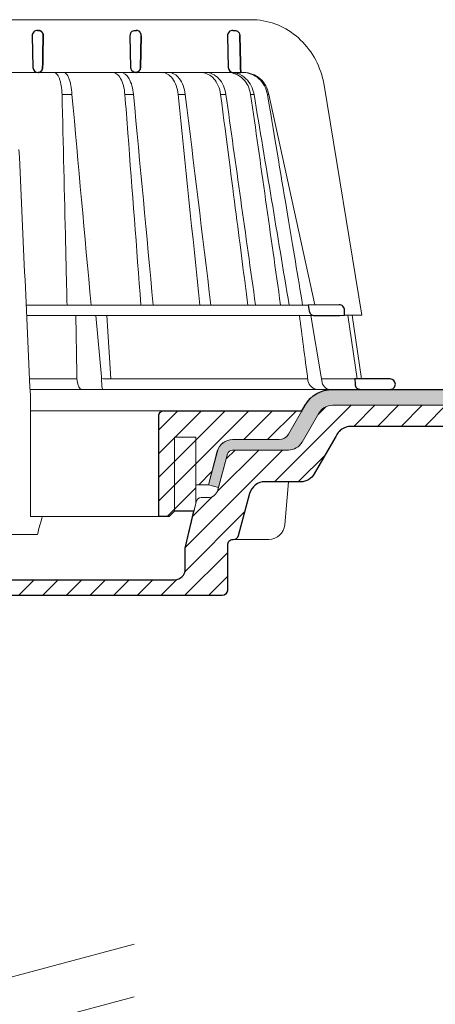
# Model space of a CAD drawing. Units: millimetres. Extents: x -4615 to 6703, y 5802 to 22714.
# Drawn here: x -398 to -319, y 16848 to 17034 of the extents above; entities that cross this region are included whole.
import ezdxf

# ---------------------------------------------------------------- set-up
doc = ezdxf.new("R2010")
doc.units = ezdxf.units.MM
for name, color, linetype, lineweight in [('TOPWET_KOŠ', 241, 'Continuous', 13), ('TOPWET_TENKOU', 142, 'Continuous', 13), ('TOPWET_TLUSTOU', 142, 'Continuous', 30), ('TOPWET_ZAKLAD_TENKOU', 142, 'Continuous', 15)]:
    doc.layers.add(name, color=color, linetype=linetype, lineweight=lineweight)

# ---------------------------------------------------------------- blocks, each defined once
blk = doc.blocks.new('TOPWET_KOŠ_75_125')
at = {"layer": 'TOPWET_KOŠ'}
for p, q in [((30.02331193586724, 74.03652063319169), (82.5327090825549, 74.03553541163274)), ((80.99479338135643, 64.0365812355194), (37.00038763324665, 64.0365206330498)), ((40.30219911724362, 64.04843391749091), (40.30220564786487, 64.04843533290477)), ((40.30224025040025, 64.04846434232604), (40.30223371667853, 64.04846292415823)), ((79.17585906919612, 64.0365812355194), (79.16485075612036, 64.0365812355194)), ((80.99479246763804, 64.03656384315036), (81.06803433174173, 64.0365657050861)), ((81.06803533034781, 64.0365812355194), (80.99479338135643, 64.0365812355194)), ((96.31268635879678, 61.62696377460452), (103.4502355222476, 18.09880172604608)), ((46.70269330569317, 59.90005252497576), (46.70262370683395, 59.90075915111083)), ((46.7026444922767, 59.90075969735335), (46.70268655621112, 59.90033262674842)), ((48.57568084551258, 59.90048594708423), (48.57564955441649, 59.90074978272605)), ((48.57567271014705, 59.90075064255143), (48.57569818343291, 59.90053585968417)), ((60.21819346875964, 59.90076247083198), (60.21887707023507, 59.89385297205808)), ((60.21887707025235, 59.89385297205808), (60.21827798687082, 59.9007797744307)), ((68.69544833732289, 59.90074061762061), (68.69544553630749, 59.90075713943952)), ((70.03115580022313, 59.90076488949853), (70.03117233744524, 59.90076488949853)), ((77.71610584352129, 59.90075706378047), (76.71440033399995, 59.90075706378047)), ((77.71610618331943, 59.90075466571579), (77.71708410268911, 59.89385297205808)), ((77.71611938253591, 59.90075706378047), (77.71612781845761, 59.90075706378047)), ((77.71708410270094, 59.89385297205808), (77.71612781833937, 59.90075706453354)), ((82.40258907762927, 59.89994547136303), (82.40235150215631, 59.90075107348821)), ((82.40235616016616, 59.90075126633747), (82.4025846218492, 59.89997656815467)), ((83.03989458675824, 59.899920154141), (83.03963429533451, 59.90074914455181)), ((83.03963969358756, 59.90075022293604), (83.03989200876094, 59.89994663538164)), ((85.84017637614852, 59.90077297778407), (85.58677681573681, 59.90077297778407)), ((85.84028321352707, 59.90077297778407), (85.84028015511831, 59.90077297778407)), ((94.55635220841123, 20.0272531795963), (85.84146381206028, 59.89385297206172)), ((88.52618355305276, 44.21258181909434), (88.52611738824908, 44.21290497821246)), ((89.1969919035746, 40.29046848332655), (89.19701830224312, 40.29038440734439)), ((89.19702194651381, 40.29036309617732), (89.19699554784893, 40.29044717209035)), ((51.8410856868486, 32.36779571728039), (51.84109007424104, 32.36769117713266)), ((73.40730014132896, 32.10783257550793), (73.40718918683706, 32.10848704175442)), ((93.30559188175994, 20.00988193782905), (39.90317683924695, 20.00988193782541)), ((47.24347403165484, 18.02073052666674), (39.99527512732493, 18.02073052666674)), ((94.50416582417984, 18.02073052667038), (47.25212271448163, 18.02073052666674)), ((53.08225231875804, 18.02073052666674), (54.14152848988215, 6.395670034260547)), ((55.90027651435503, 6.070974926944473), (55.19984867930634, 18.02073122372894)), ((93.78008296458756, 18.02073052667038), (95.75838714098609, 6.395670034326031)), ((102.5794389194007, 6.06728620908325), (100.8279763244363, 18.08488382015275)), ((101.6014133467615, 18.09196343451185), (103.4132283289609, 6.060009839140548)), ((49.5453714439609, 5.690403642900492), (49.5058187087634, 6.096754551879712)), ((54.16969476074792, 6.086558233422693), (54.14152847764672, 6.395670018173405)), ((54.44960341105798, 6.07093704514773), (54.16969476147733, 6.086558233815595)), ((54.16969476147551, 6.086558233815595), (54.17314113852626, 5.690403642423917)), ((54.44962761274473, 6.070935597184871), (54.44970210131851, 6.070931455546088)), ((54.45039412560527, 6.070931457128609), (54.44962852954541, 6.070974153684801)), ((78.25658954395476, 6.070975563779939), (78.2567026992374, 6.070974274702166)), ((78.25670269923557, 6.070974274702166), (78.25658954349456, 6.070975563787215)), ((95.75838714097881, 6.395670034326031), (95.8109904201483, 6.086558233819233)), ((95.81099041827383, 6.086558233426331), (95.75838706936975, 6.395670018177043)), ((95.81099042019923, 6.086558233819233), (95.86001148542073, 5.690403642427555)), ((97.27110804800122, 6.070935597188509), (97.27149624418234, 6.070931459147687)), ((97.27509982896845, 6.070931481986918), (97.27110886484479, 6.070974153684801)), ((103.1841036844726, 4.037700000011682), (40.64258606929525, 4.037700000004406)), ((50.6590053160844, 4.037700000004406), (50.472106183709, 4.037700000004406)), ((54.43085556593542, 4.037700000008044), (54.57746632312956, 4.037700000008044)), ((54.57746632313138, 4.037700000008044), (54.43085556593724, 4.037700000008044)), ((40.68892624358614, 3.03652060792956), (40.68892624358614, -19.99999999999272)), ((38.67346241581799, -23.4006754091788), (24.81711796058789, -23.40067540916425)), ((42.02736638397073, -23.4006754091788), (38.67346241581254, -23.4006754091788))]:
    blk.add_line(p, q, dxfattribs=at)
at = {"layer": 'TOPWET_KOŠ', "lineweight": 30}
for p, q in [((41.03024312110028, 70.98253180762185), (41.17615761351499, 65.01208846318332)), ((42.0299446099898, 72.00696398486252), (42.26413760638388, 72.00696398486252)), ((59.53024310448745, 70.98253180762549), (59.67615759690034, 65.01208846318332)), ((60.52889649580629, 72.00696398486616), (60.75901623914706, 72.00696398486616)), ((61.68026510229447, 70.98253180762185), (61.53719623215602, 65.01208846318332)), ((61.53719623215784, 65.01208846318332), (61.68026510229811, 70.98253180762549)), ((78.0302430878728, 70.98253180762549), (78.17615758028569, 65.01208846318332)), ((79.02994457676505, 72.00696398486616), (79.40445601308238, 72.00696398486616)), ((79.17585906920067, 64.0365812355194), (80.5246706620419, 64.03655681592136)), ((99.17603199864152, 20.06111249260357), (93.30559192738565, 20.00988193822559)), ((93.30559188175994, 20.00988193782905), (93.51063153654832, 18.84704427132965)), ((100.2020550965244, 18.07045485754497), (100.1847583817616, 19.06138298260703)), ((94.50416582417984, 18.02073052667038), (99.22962053310675, 18.06196894517052)), ((99.22963216639255, 18.06196904669196), (100.2020550896004, 18.07045525297872)), ((108.8169731599701, 6.012852072424721), (102.1566807446006, 6.070975563779939)), ((102.1566807780928, 6.07097427518238), (102.184423517152, 5.011521813801664)), ((103.1841036844726, 4.037700000011682), (108.3743841540954, 4.037700000011682)), ((108.3743841540954, 4.037700000011682), (108.8328768665287, 4.037700000011682))]:
    blk.add_line(p, q, dxfattribs=at)
at = {"layer": 'TOPWET_KOŠ', "ltscale": 40}
blk.add_line((102.1311757765252, 6.07095275687243), (95.81292147499244, 6.07095275687243), dxfattribs=at)
at = {"layer": 'TOPWET_KOŠ', "lineweight": 30}
for centre, radius, start, end in [((42.02994460998707, 71.00696398575383), 0.999999999109233, 89.99999999984367, 180), ((42.029944597135, 71.00696398556465), 0.9999999862559379, 180, 181.4000000071549), ((60.52994459336605, 71.00696398575747), 0.9999999991013779, 150.7784793708188, 180), ((79.02994457676323, 71.00696398575383), 0.9999999991124038, 89.99999999984367, 180), ((42.17585910239904, 65.03652064131165), 0.9999999991066286, 181.3999999998574, 270.0000000001042), ((60.6758590857653, 65.03652064130438), 0.9999999990877041, 181.3999999994403, 208.0060881638817), ((79.17585906917157, 65.03652064131165), 0.9999999991068785, 181.3999999998574, 270.0000000001042), ((99.18475851210223, 19.06115041995508), 0.9999998818409135, 0.01332486000802008, 90.49999866297429), ((108.808246470634, 5.012890137713839), 0.9999998790977711, 359.9999837557891, 89.49999119208422)]:
    blk.add_arc(centre, radius, start, end, dxfattribs=at)
for centre, major_axis, ratio, start_param, end_param in [((42.31776829740193, 71.00645943264317), (0.005008948316448709, -0.9695211266356368), 0.8363328351307766, 1.541793397000768, 1.566995921157408), ((42.26313646893232, 71.00724739073848), (-0.008822939624062349, 1.001635906035075), 0.8640312058530397, 4.680101276185956, 4.704495348766908), ((60.67226733736879, 65.03373596866004), (-0.5932657973346307, 0.8027399369184466), 0.9972792736206665, 1.422839060160319, 2.469526410052713)]:
    blk.add_ellipse(centre, major_axis=major_axis, ratio=ratio, start_param=start_param, end_param=end_param, dxfattribs=at)
at = {"layer": 'TOPWET_KOŠ'}
for centre, major_axis, ratio, start_param, end_param in [((-2.893739292630926e-08, 64.03655611715658), (80.99479250172965, 1.707272879215149e-06), 9.999999999999999e-06, 6.059681730687924, 6.164515982181412), ((-0.04827633672266529, 59.90075077677102), (86.35407088511121, -0.0007471997827315354), 1e-05, 0.9726935738515641, 0.9987112223362864), ((-0.0001556090719532222, 59.90049669928703), (-86.27180022131468, -0.00088252770410913), 1e-05, 2.317365399294527, 2.343407305818127), ((-6.648750968452077e-05, 59.90065146550114), (-86.27177294095783, -0.0003770456921937412), 1e-05, 2.491897092716624, 2.517940334437231), ((-0.001709869376099959, 59.9007728694487), (86.2738924679573, 8.690659798120627e-05), 1e-05, 5.982560015362586, 6.00859602410684), ((-3.807408575084992e-06, 6.07056295698203), (-102.1566915295652, -0.0001460302718203816), 1e-05, 4.206447353324936, 4.304225527181504), ((50.43837291563432, 6.037704905829742), (-0.04260137891761876, 1.999910477291488), 0.4561979860913752, 1.735613850394685, 3.131874684722895), ((54.46459139082162, 6.037704944996221), (-0.03445986612025337, -1.999998707041616), 0.1449564467274778, 4.889421567686135, 6.285682384866931), ((-9.510564268566668e-06, 6.070562956989306), (-102.156691533408, -0.0003637833704897068), 9.999999999999999e-06, 3.563397848720848, 4.150245628302264), ((95.08342758519211, 6.037704905826104), (0.1418545119238901, -1.995644871002738), 0.9304553388539114, 4.820881484500122, 6.217142318830847), ((97.35169419014619, 6.037704945014411), (0.04429211121145904, 1.999724980246804), 0.7555107277143016, 1.762063649774023, 3.158324466947883), ((0.172826462599005, 6.070975549719151), (101.9838542833018, 1.403984601788143e-08), 1e-05, 6.260820212460212, 6.260825264972079)]:
    blk.add_ellipse(centre, major_axis=major_axis, ratio=ratio, start_param=start_param, end_param=end_param, dxfattribs=at)
for points, knots in [([(82.53274860352849, 74.03553537291009), (84.03946870852633, 74.03482108257958), (85.56905342717437, 73.76365540506595), (88.42688052179165, 72.72299910372021), (89.7925416586204, 71.94290041902786), (92.19601965295988, 69.98339228532132), (93.26219500692059, 68.77548554036912), (94.96857734322839, 66.08486184404683), (95.62301890561685, 64.56163954253498), (96.14210732511037, 62.53942315587119), (96.23772666159493, 62.08485041616586), (96.31266507612236, 61.62696908264843)], [0, 0, 0, 0, 0.4852501289191557, 0.4852501289191557, 0.9677524130234091, 0.9677524130234091, 1.452393101754047, 1.452393101754047, 1.941807402625762, 1.941807402625762, 2.081230894525012, 2.081230894525012, 2.081230894525012, 2.081230894525012]), ([(45.20167865131407, 64.03651932127832), (45.37013213061164, 64.0338159672101), (45.54747003978537, 63.94249116494393), (45.71941099645937, 63.74402705696775), (45.88396727511463, 63.55408676765364), (46.04296683359917, 63.26568634487558), (46.18179360229169, 62.89106031857227), (46.25057132408256, 62.7054626499521), (46.3142964944609, 62.49951455598784), (46.37162676473963, 62.27754224833916), (46.42977025535947, 62.05242130045008), (46.48121193014322, 61.81131328026095), (46.52517852028814, 61.56004402825783), (46.61817043835708, 61.02859481604173), (46.6762871799092, 60.45708291054325), (46.7026664830255, 59.90076232343199)], [-7.265112530960612, -7.265112530960612, -7.265112530960612, -7.265112530960612, -5.416073910194984, -5.416073910194984, -5.416073910194984, -3.646449497153551, -3.646449497153551, -3.646449497153551, -2.769740079398643, -2.769740079398643, -2.769740079398643, -1.880594684458873, -1.880594684458873, -1.880594684458873, 0, 0, 0, 0]), ([(46.9997633910898, 64.03652064220296), (47.17691465826556, 64.03393075159693), (47.35393474745342, 63.93704997551686), (47.52330356935363, 63.74769852557438), (47.69507723664083, 63.55565849957566), (47.85707035546875, 63.2705891645237), (48.00151385101526, 62.90124175120945), (48.14644959094312, 62.53063565062621), (48.27156805367213, 62.08057608529271), (48.37002606146689, 61.56863484816131), (48.46854606652596, 61.05637125068461), (48.53848666871727, 60.49182588140684), (48.57567271014523, 59.90075064255143)], [378.0454379189391, 378.0454379189391, 378.0454379189391, 378.0454379189391, 379.845116559463, 379.845116559463, 379.845116559463, 381.670348597703, 381.670348597703, 381.670348597703, 383.501800785977, 383.501800785977, 383.501800785977, 385.334406207296, 385.334406207296, 385.334406207296, 385.334406207296]), ([(56.26349304885935, 64.03651930958586), (56.52313991795199, 64.0338053947853), (56.79697986203428, 63.94179341260678), (57.06292457518612, 63.74180807204175), (57.3174360809362, 63.55042028488606), (57.5637568653965, 63.2598168171171), (57.77914869644974, 62.88255414798914), (57.99260677567327, 62.50867848000416), (58.17386398164763, 62.05255713510996), (58.30972891163583, 61.55474999807484), (58.45437064479938, 61.02478478124249), (58.54603017243608, 60.45522366730074), (58.58915462967616, 59.90076184591089)], [0.02851667177161326, 0.02851667177161326, 0.02851667177161326, 0.02851667177161326, 1.899227250941745, 1.899227250941745, 1.899227250941745, 3.689514264688091, 3.689514264688091, 3.689514264688091, 5.463728381069563, 5.463728381069563, 5.463728381069563, 7.35255579825643, 7.35255579825643, 7.35255579825643, 7.35255579825643]), ([(60.21822043466273, 59.90076523579046), (60.11755979193094, 60.99990600910314), (59.83325340003194, 62.0749719232299), (59.37213627704023, 62.86645535191201), (58.91464774589804, 63.65171049242781), (58.33484520869206, 64.03073756814774), (57.8199194042345, 64.0365141691509)], [-101.777828026857, -101.777828026857, -101.777828026857, -101.777828026857, -98.0903836336035, -98.0903836336035, -98.0903836336035, -94.43195622976373, -94.43195622976373, -94.43195622976373, -94.43195622976373]), ([(68.69544553630567, 59.90075713943952), (68.63619639939861, 60.46079398242728), (68.51400399491467, 61.02746894171287), (68.31867579198297, 61.56307071919218), (68.14984171168908, 62.02602400575779), (67.91717300867458, 62.48992183365772), (67.60859443775007, 62.89498819985238), (67.35923793125221, 63.22231466867015), (67.04504329812971, 63.53042317571089), (66.66497098574746, 63.74553906934307), (66.3589056442861, 63.91876799787133), (66.01725720733248, 64.02712030598923), (65.65175960109991, 64.03652064220296)], [-7.29343425864432, -7.29343425864432, -7.29343425864432, -7.29343425864432, -4.97929638742075, -4.97929638742075, -4.97929638742075, -2.97904586904255, -2.97904586904255, -2.97904586904255, -1.36268125925069, -1.36268125925069, -1.36268125925069, -0.06105214790225322, -0.06105214790225322, -0.06105214790225322, -0.06105214790225322]), ([(66.92053844809107, 64.03652064220296), (67.28499811841539, 64.02696461111191), (67.62842000407363, 63.92063087525457), (67.9388598347632, 63.74819870692227), (68.32198128066193, 63.53539591835943), (68.64197377038818, 63.22983505871161), (68.89856497274832, 62.90157188770536), (69.21439375499904, 62.49752468498627), (69.45501629754654, 62.03363503648507), (69.63136727793699, 61.56879307148847), (69.83503738688432, 61.031940860943), (69.96507392002877, 60.46328528927188), (70.03112991895978, 59.90075789007096)], [-7.249505139975649, -7.249505139975649, -7.249505139975649, -7.249505139975649, -5.93321361662478, -5.93321361662478, -5.93321361662478, -4.30874580739968, -4.30874580739968, -4.30874580739968, -2.30924744083762, -2.30924744083762, -2.30924744083762, 0, 0, 0, 0]), ([(76.71437867833538, 59.90075557815726), (76.56122342808158, 61.07391878795897), (76.09566533367433, 62.11888763343086), (75.41734232042563, 62.86582913779785), (75.33464862819892, 62.9568880428742), (75.24913392853341, 63.0431530649621), (75.16105309746854, 63.12443751489263), (74.83847637320196, 63.42212398394986), (74.48369851477582, 63.65098425616088), (74.10991512437613, 63.80503194317134), (73.75172122490403, 63.95265471917446), (73.37915204722049, 64.03032389399232), (73.00411713689391, 64.0365206422066)], [-7.34459600650201, -7.34459600650201, -7.34459600650201, -7.34459600650201, -3.68244386288812, -3.68244386288812, -3.68244386288812, -3.24074933798586, -3.24074933798586, -3.24074933798586, -1.62018512761249, -1.62018512761249, -1.62018512761249, -0.06721025295263505, -0.06721025295263505, -0.06721025295263505, -0.06721025295263505]), ([(73.94005426350941, 64.0365206422066), (74.37215675638254, 64.02994124985344), (74.8020989099623, 63.9300438424616), (75.21181441315457, 63.7386774413244), (75.63615755403316, 63.54047888870991), (76.03391015219222, 63.24639423537883), (76.3852543701214, 62.86580067926479), (77.07364833925294, 62.12009804534318), (77.55201599383781, 61.07571489391921), (77.71610618331579, 59.90075466571579)], [-7.308335185863364, -7.308335185863364, -7.308335185863364, -7.308335185863364, -5.51796683603092, -5.51796683603092, -5.51796683603092, -3.66367886554731, -3.66367886554731, -3.66367886554731, -1.02435202508404e-05, -1.02435202508404e-05, -1.02435202508404e-05, -1.02435202508404e-05]), ([(78.11562825524561, 64.03651383896431), (79.05242621684647, 64.03068553348567), (80.10188197457774, 63.64678071243179), (80.91756451442143, 62.86082245924626), (81.7397049694473, 62.06864162375859), (82.23657062000166, 60.99576613773388), (82.40245501818936, 59.9007688923557)], [-495.3161043930027, -495.3161043930027, -495.3161043930027, -495.3161043930027, -491.6431613932344, -491.6431613932344, -491.6431613932344, -487.941138998951, -487.941138998951, -487.941138998951, -487.941138998951]), ([(83.03979076561427, 59.900776869541), (82.86634013146067, 60.99991922444678), (82.3572863578629, 62.07486584885919), (81.52263092808516, 62.86637204222279), (81.01887626971529, 63.34408406302828), (80.42810945021483, 63.68120790297689), (79.83357355222688, 63.86293896686766), (79.45075976672706, 63.97995319047186), (79.06673267387032, 64.03445190028651), (78.69840961159753, 64.03651997787892)], [-485.790935475049, -485.790935475049, -485.790935475049, -485.790935475049, -482.1034099456833, -482.1034099456833, -482.1034099456833, -479.8778110973392, -479.8778110973392, -479.8778110973392, -478.4447774941144, -478.4447774941144, -478.4447774941144, -478.4447774941144]), ([(85.58667171632442, 59.90075401907234), (85.38999824224265, 61.07386634475915), (84.80238374951205, 62.11877082528372), (83.94936476495332, 62.86564706150602), (83.51614840400634, 63.24495750006827), (83.02436165996005, 63.53897798529215), (82.498014114748, 63.73748102068566), (81.97186269121812, 63.93591009211377), (81.41741928209922, 64.03657844870031), (80.85959594113865, 64.03656601808689)], [-7.35019615067185, -7.35019615067185, -7.35019615067185, -7.35019615067185, -3.68804353548238, -3.68804353548238, -3.68804353548238, -1.84367815443453, -1.84367815443453, -1.84367815443453, 0, 0, 0, 0]), ([(81.06803433173991, 64.0365657050861), (81.62873175828918, 64.03657884022687), (82.18696503338197, 63.9365214212703), (82.71763952386755, 63.73844406507123), (83.24857154584788, 63.54027058373686), (83.74579429793266, 63.24621259096602), (84.18451287242715, 62.86564677434944), (85.04410291676686, 62.1199965871856), (85.63930121487283, 61.07566594128366), (85.84017952104841, 59.90075454290127)], [-7.37132765193727, -7.37132765193727, -7.37132765193727, -7.37132765193727, -5.5179492119993, -5.5179492119993, -5.5179492119993, -3.66367134438477, -3.66367134438477, -3.66367134438477, -1.33766842989117e-05, -1.33766842989117e-05, -1.33766842989117e-05, -1.33766842989117e-05]), ([(46.70267617287482, 59.90076353235418), (46.92972333730449, 50.47837084102866), (47.15174861829564, 41.05188865580931), (47.3698043369568, 31.62134994460212), (47.45928316521531, 27.75154291129365), (47.54807660246479, 23.88105281637763), (47.63618737057368, 20.00988193782905)], [133.6747992834554, 133.6747992834554, 133.6747992834554, 133.6747992834554, 162.9192811277322, 162.9192811277322, 162.9192811277322, 174.9197092042279, 174.9197092042279, 174.9197092042279, 174.9197092042279]), ([(83.0396342953336, 59.90074914455181), (83.03964515430289, 59.90068405960847), (83.03965098281878, 59.90064912549497), (83.0396515117709, 59.90064595513468), (85.25824111229304, 46.60318148183433), (87.47628057671864, 33.30656036221262), (89.69410400501056, 20.00988193778903)], [-41.5259744104707, -41.5259744104707, -41.5259744104707, -41.5259744104707, -41.52596460791688, -41.52596460791688, -41.52596460791688, -0.411083697625936, -0.411083697625936, -0.411083697625936, -0.411083697625936])]:
    blk.add_open_spline(points, degree=3, knots=knots, dxfattribs=at)
at = {"layer": 'TOPWET_KOŠ', "lineweight": 30}
for points, knots in [([(42.26413760638388, 72.00696398486252), (42.36460563161108, 72.00696398486252), (42.47068383142869, 71.98677238935852), (42.57453634928606, 71.9409283302266), (42.6588164409759, 71.90372421051507), (42.7413265003579, 71.84971761699853), (42.81637571441934, 71.77795541347223), (42.82829179163582, 71.76656123740759), (42.84001483208249, 71.75472526877638), (42.85151675008728, 71.74245151692958), (42.92253420867746, 71.66666844640349), (42.9836212865539, 71.57562296797914), (43.03010262392945, 71.4729784890369), (43.03822167112867, 71.45504924224224), (43.04589492798004, 71.43677404592017), (43.05309845658576, 71.41818357647207), (43.10534283628022, 71.28335416194022), (43.1288918047203, 71.1417709730631), (43.12862383042648, 71.0069639856556)], [-1.76975092924595, -1.76975092924595, -1.76975092924595, -1.76975092924595, -1.320355863784953, -1.320355863784953, -1.320355863784953, -0.9556554395332139, -0.9556554395332139, -0.9556554395332139, -0.8977494578152618, -0.8977494578152618, -0.8977494578152618, -0.5402146834030074, -0.5402146834030074, -0.5402146834030074, -0.477762915187399, -0.477762915187399, -0.477762915187399, -0.0248246304146269, -0.0248246304146269, -0.0248246304146269, -0.0248246304146269]), ([(43.12862383042466, 71.00696398565196), (43.12874445279613, 71.06762076891755), (43.12410381012432, 71.1279791923007), (43.11483902863074, 71.18729656337746), (43.10433539663063, 71.25454562237064), (43.08801318293445, 71.31966566130359), (43.06646892264871, 71.38175745535773), (43.04497469139915, 71.44370506285486), (43.0184689902826, 71.502108072993), (42.98776290604383, 71.55635518468625), (42.95707240430875, 71.61057476744463), (42.92234637674665, 71.66036384409017), (42.8844453830352, 71.70537927055193), (42.84225802255241, 71.75548566189536), (42.79626758414179, 71.79952736341875), (42.74758593670867, 71.83731009145049), (42.69891623654166, 71.8750835469873), (42.64761001448278, 71.90656331079663), (42.59464627112447, 71.93171624824754), (42.48883206507344, 71.98196832518079), (42.37645931292354, 72.00696398486252), (42.26413760638388, 72.00696398486252)], [0.0248246304134332, 0.0248246304134332, 0.0248246304134332, 0.0248246304134332, 0.209826260208394, 0.209826260208394, 0.209826260208394, 0.419565587654565, 0.419565587654565, 0.419565587654565, 0.628817868594012, 0.628817868594012, 0.628817868594012, 0.837963959668886, 0.837963959668886, 0.837963959668886, 1.07107822718142, 1.07107822718142, 1.07107822718142, 1.30413528467178, 1.30413528467178, 1.30413528467178, 1.76975092924595, 1.76975092924595, 1.76975092924595, 1.76975092924595]), ([(59.65720582138874, 71.49515148466162), (59.70525234336128, 71.58104484055366), (59.76632608299315, 71.66006122907493), (59.83707512160709, 71.7280689583531), (59.93272120681831, 71.82000904965389), (60.04439383760655, 71.89006827279445), (60.15972536051049, 71.93604611133196), (60.26794721568149, 71.97918962368567), (60.3790393437057, 72.001290372511), (60.48474098495444, 72.00598404472476), (60.4995642713402, 72.0066422714699), (60.51428814625342, 72.00696398486616), (60.52889649580629, 72.00696398486616)], [-1.126546630203013, -1.126546630203013, -1.126546630203013, -1.126546630203013, -0.8299601017731497, -0.8299601017731497, -0.8299601017731497, -0.4290028460153316, -0.4290028460153316, -0.4290028460153316, -0.05276279498178932, -0.05276279498178932, -0.05276279498178932, -4.966453561758107e-14, -4.966453561758107e-14, -4.966453561758107e-14, -4.966453561758107e-14]), ([(61.68057619990304, 71.00696398561922), (61.6803827884205, 71.13527977764534), (61.65694428354618, 71.27239515765177), (61.60449684697687, 71.40386847059563), (61.55590867443971, 71.52566752180792), (61.48417933093788, 71.63753669199286), (61.3961369512017, 71.72910048443737), (61.30766770785522, 71.8211082136695), (61.20474527105489, 71.89079332308393), (61.09864544936499, 71.93648879393004), (60.99933165362563, 71.97926163356169), (60.89758409051592, 72.00115731989354), (60.80071135704839, 72.00593349700648), (60.78666875876661, 72.00662584803649), (60.77272179940064, 72.00696398486616), (60.75888569643757, 72.00696398486616)], [-1.677217787735526, -1.677217787735526, -1.677217787735526, -1.677217787735526, -1.242142504729945, -1.242142504729945, -1.242142504729945, -0.8390815679465968, -0.8390815679465968, -0.8390815679465968, -0.4340664353807661, -0.4340664353807661, -0.4340664353807661, -0.05495561779883035, -0.05495561779883035, -0.05495561779883035, -5.519040637270261e-14, -5.519040637270261e-14, -5.519040637270261e-14, -5.519040637270261e-14]), ([(79.40445601308238, 72.00696398486616), (79.50896271285364, 72.00696398486616), (79.6202138339404, 71.98897692944593), (79.72923364458984, 71.94848025106694), (79.74001448701438, 71.94447558158572), (79.75076976288528, 71.94025515678732), (79.76148858585475, 71.93581783792251), (79.87235819786565, 71.88992065107595), (79.97924293468259, 71.82010591074504), (80.07007755336235, 71.72991861512855), (80.19210320156526, 71.60876256948177), (80.2755646418118, 71.46236190551281), (80.32202549113845, 71.31037913749606), (80.35005564624862, 71.21868687135793), (80.36476092848989, 71.12464056463432), (80.3668655715237, 71.0313961638858)], [4.107324273943355e-14, 4.107324273943355e-14, 4.107324273943355e-14, 4.107324273943355e-14, 0.3730816691728199, 0.3730816691728199, 0.3730816691728199, 0.4099752820285192, 0.4099752820285192, 0.4099752820285192, 0.7915825307082038, 0.7915825307082038, 0.7915825307082038, 1.304227076980544, 1.304227076980544, 1.304227076980544, 1.61350911457805, 1.61350911457805, 1.61350911457805, 1.61350911457805]), ([(43.0141941917891, 65.01208846318332), (43.01169143460447, 64.88152019568588), (42.98692336485419, 64.75186947720795), (42.94128178731262, 64.63198928034035), (42.89533434927671, 64.51130572350303), (42.82827035680748, 64.40016823480983), (42.7420135180837, 64.30675342344693), (42.66967372739964, 64.22841055810568), (42.58847004532618, 64.16771024155605), (42.50449853359623, 64.1242750368001), (42.495512402862, 64.11962686005427), (42.4864923180221, 64.11517376978372), (42.4774441284053, 64.11091368644702), (42.3786677096914, 64.06440761249178), (42.27724204646074, 64.04131401008999), (42.18020620691186, 64.0372024200733)], [-1.72199603424896, -1.72199603424896, -1.72199603424896, -1.72199603424896, -1.294889280971063, -1.294889280971063, -1.294889280971063, -0.8649203329549289, -0.8649203329549289, -0.8649203329549289, -0.5043244177623393, -0.5043244177623393, -0.5043244177623393, -0.4657355919886688, -0.4657355919886688, -0.4657355919886688, -0.0444727565742377, -0.0444727565742377, -0.0444727565742377, -0.0444727565742377]), ([(42.18020620674179, 64.03720242006966), (42.22097554498669, 64.03892991043904), (42.26165490233234, 64.04394105669417), (42.30194046724864, 64.05224628372889), (42.35282907665714, 64.06273742256235), (42.40311265778837, 64.07849018169873), (42.45213730310206, 64.09952924394747), (42.55024482407771, 64.14163235816159), (42.64343569042376, 64.20498978864998), (42.72544167232263, 64.28926968463202), (42.76700947129666, 64.33199010200042), (42.80557012252575, 64.37996183281575), (42.84017620928716, 64.432898535204), (42.87479984075253, 64.48586207560584), (42.90530938178927, 64.5435629334861), (42.93076272778217, 64.60543149886144), (42.9562849539634, 64.66746748892183), (42.97651535115256, 64.73319501575679), (42.99069135655463, 64.80170498482039), (43.00487528034591, 64.87025322198679), (43.01282716275546, 64.94077087244295), (43.0141941917891, 65.01208846318332)], [0.0444727565742377, 0.0444727565742377, 0.0444727565742377, 0.0444727565742377, 0.213473510195227, 0.213473510195227, 0.213473510195227, 0.426954774707485, 0.426954774707485, 0.426954774707485, 0.854170871874844, 0.854170871874844, 0.854170871874844, 1.07072132873792, 1.07072132873792, 1.07072132873792, 1.28738157302349, 1.28738157302349, 1.28738157302349, 1.50462812916172, 1.50462812916172, 1.50462812916172, 1.72199603424896, 1.72199603424896, 1.72199603424896, 1.72199603424896]), ([(60.63809021880479, 64.03719751986137), (60.5231700496488, 64.04143786712666), (60.40177026734364, 64.0662649403348), (60.28458548631625, 64.11610615533573), (60.17439941917837, 64.16297066635889), (60.06841735207036, 64.23197887817514), (59.97746780931811, 64.3207598364279), (59.9039333468545, 64.392540956429), (59.84121480855811, 64.47622702713852), (59.79296138404516, 64.56695526091062)], [-1.59678151883282, -1.59678151883282, -1.59678151883282, -1.59678151883282, -1.187077872001787, -1.187077872001787, -1.187077872001787, -0.8018432609859177, -0.8018432609859177, -0.8018432609859177, -0.4903736352229272, -0.4903736352229272, -0.4903736352229272, -0.4903736352229272]), ([(61.53719623215602, 65.01208846318332), (61.53403901554884, 64.88033412734148), (61.50701505200595, 64.75147624069723), (61.45860336311489, 64.63261650150525), (61.41027881715308, 64.51397071448446), (61.34200959224563, 64.40856285003247), (61.25919498629719, 64.32082790824643), (61.1715856028477, 64.22801331269875), (61.06926839548214, 64.1565758390243), (60.95923057865184, 64.10859070519291), (60.90431894852554, 64.08464492003986), (60.84766938890152, 64.06661401069869), (60.79010392551481, 64.05457755285897), (60.74201266353703, 64.04452207144641), (60.69335361132016, 64.0386648146341), (60.64459101031571, 64.03700960802234)], [0, 0, 0, 0, 0.402029847707443, 0.402029847707443, 0.402029847707443, 0.803336025989714, 0.803336025989714, 0.803336025989714, 1.22700426233442, 1.22700426233442, 1.22700426233442, 1.43842533702175, 1.43842533702175, 1.43842533702175, 1.615050446804959, 1.615050446804959, 1.615050446804959, 1.615050446804959]), ([(60.64459717772206, 64.03701537456436), (60.73352172113937, 64.04006455843773), (60.82654076184917, 64.05732388353135), (60.91838234626994, 64.09198641628245), (60.92932509211732, 64.09611638952629), (60.94024719395657, 64.10048990649375), (60.95113705052518, 64.1051094326831), (61.05592863874972, 64.14956249626266), (61.1576891826553, 64.21728677076317), (61.2456932595951, 64.30681121209273), (61.36220644498826, 64.4253372871608), (61.44381772709494, 64.56973373875735), (61.49041258639227, 64.72203212524619), (61.51934126418109, 64.81658742634681), (61.53485726615327, 64.9144806805416), (61.53719623215602, 65.01208846318332)], [-1.612769684838433, -1.612769684838433, -1.612769684838433, -1.612769684838433, -1.271522584378333, -1.271522584378333, -1.271522584378333, -1.230863657217485, -1.230863657217485, -1.230863657217485, -0.8396084073127579, -0.8396084073127579, -0.8396084073127579, -0.3216051845821184, -0.3216051845821184, -0.3216051845821184, 0, 0, 0, 0]), ([(93.5107711484161, 18.84706197612468), (93.52801189811544, 18.74927469492832), (93.55972167465461, 18.65459838366587), (93.65291389777849, 18.47197679008968), (93.71560558874535, 18.38601530772939), (93.8845773219482, 18.21805027816299), (93.99620439545379, 18.14423188338696), (94.24124215977736, 18.04461221267047), (94.37215527646185, 18.01959976430226), (94.50413947553989, 18.02072905243767)], [-0.1409140824965001, -0.1409140824965001, -0.1409140824965001, -0.1409140824965001, -0.1111254217262906, -0.1111254217262906, -0.07940644342063374, -0.07940644342063374, -0.03965001941665185, -0.03965001941665185, -5.22832036943023e-05, -5.22832036943023e-05, -5.22832036943023e-05, -5.22832036943023e-05]), ([(102.1844461388428, 5.011523050841788), (102.1876559320835, 4.88894601915672), (102.2133839448043, 4.767998250030359), (102.309490586882, 4.536181390802085), (102.3810007987067, 4.428196361524897), (102.5645249780728, 4.241499419695174), (102.6762018355457, 4.166006939947692), (102.9212743901762, 4.063864464875223), (103.0520160039596, 4.037706199207605), (103.1840567436848, 4.037700001110352)], [-0.15494285601365, -0.15494285601365, -0.15494285601365, -0.15494285601365, -0.1181571406165635, -0.1181571406165635, -0.07965807037769704, -0.07965807037769704, -0.03961849671983475, -0.03961849671983475, -6.153761916742374e-06, -6.153761916742374e-06, -6.153761916742374e-06, -6.153761916742374e-06]), ([(108.8328771380984, 4.037700000637415), (108.9606843992087, 4.037704577967816), (109.087255262164, 4.062829948270519), (109.321193274669, 4.159510299581598), (109.4267078519724, 4.229249630814593), (109.6091548405611, 4.408358429562213), (109.6829315173027, 4.517403424466465), (109.7826565129953, 4.75658546771956), (109.8081876249553, 4.884102270214498), (109.8082113352557, 5.012889886991616)], [-0.1536803383553493, -0.1536803383553493, -0.1536803383553493, -0.1536803383553493, -0.1153371199130932, -0.1153371199130932, -0.07774175991595668, -0.07774175991595668, -0.03863628568749881, -0.03863628568749881, 0, 0, 0, 0])]:
    blk.add_open_spline(points, degree=3, knots=knots, dxfattribs=at)
for points in [[(43.128414899571, 70.98253180762185), (43.09041478410381, 68.99237846181495), (43.05234161318003, 67.00223067530533), (43.0141941917891, 65.01208846318332)], [(43.0141941917891, 65.01208846318332), (43.05234166366699, 67.00223331131201), (43.09041481672102, 68.99238017215248), (43.128414899571, 70.98253180762185)], [(80.3668655715237, 71.0313961638858), (80.41949296769053, 68.6997844995858), (80.47209460483282, 66.36817138249171), (80.5246706620419, 64.03655681592136)], [(80.52467159514617, 64.03655683628676), (80.47209493207629, 66.36817015791894), (80.4194931577249, 68.69978271858417), (80.3668655715237, 71.0313961638858)]]:
    blk.add_open_spline(points, degree=3, dxfattribs=at)
at = {"layer": 'TOPWET_KOŠ'}
for points in [[(52.1848870997419, 20.00988193782905), (50.98185400098919, 33.30697500497263), (49.77879002338432, 46.60393356271015), (48.57568327930585, 59.90075768138922)], [(58.58912737875198, 59.90075477086793), (58.77938153778905, 57.45398504037439), (58.96949023427715, 55.00707602241891), (59.1594542884277, 52.56002847578566)], [(63.94967996204014, 20.00988194447928), (62.70782888708709, 33.30632509759744), (61.4643964686793, 46.60098335830116), (60.21887707025235, 59.89385297205808)], [(68.69538596558505, 59.90074061701671), (70.05483839654244, 46.60769029649964), (71.4066078638134, 33.3107303126053), (72.7524890379118, 20.00988193782905)], [(70.03112683457584, 59.90075753517522), (71.64798387812061, 46.60431276174131), (73.26238490022752, 33.30739127569177), (74.8749205941358, 20.00988194828824)], [(76.7144407796859, 59.90076584412964), (79.07598555144796, 41.7121192446175), (80.47431691009206, 30.86206751917052), (81.86848650779757, 20.00988193782905)], [(77.71708410270276, 59.89385297205808), (79.59187460549947, 46.60006877555134), (81.46297790928384, 33.30534053948213), (83.33122068430293, 20.0098819419436)], [(88.06178273852038, 20.00988193488229), (86.19175903668383, 33.31344113600426), (84.30673878367634, 46.61042017054206), (82.40235616016253, 59.90075126633747)], [(85.58667171632442, 59.90075401907234), (88.63063952013181, 41.71213742435793), (90.4379161089555, 30.86208580204038), (92.24013662632387, 20.00988194440288)], [(85.84017952104841, 59.90075454290127), (85.84067273022902, 59.89846592163667), (85.84106827877531, 59.89615944832622), (85.8414638120521, 59.89385297206172)], [(85.84146381206028, 59.89385297206172), (85.84106917091685, 59.89616015123102), (85.84067455558124, 59.89846718872286), (85.84028322778067, 59.9007728958677)], [(59.1594542884277, 52.56002847578566), (59.98357815254894, 41.7123758883863), (60.80430507235815, 30.86232372907762), (61.62228866636451, 20.00988194440652)], [(61.62228868375769, 20.00988194774254), (60.80430479461847, 30.86232890251631), (59.98357807153479, 41.71237847308657), (59.15945428842224, 52.56002847578566)], [(38.53879980593138, 49.46759509526601), (39.25588138330932, 33.99066451002727), (39.97256594310966, 18.51363703599782), (40.68892624357977, 3.03652060792956)], [(98.27644445912665, 20.06115014178795), (98.27366631034693, 20.06115024027531), (98.27088781147722, 20.06113760612789), (98.26810905081311, 20.06111222218533)], [(49.30638344882664, 18.02073052666674), (49.36962670357298, 14.24048264115481), (49.43939915352439, 10.39324745147678), (49.5058187087634, 6.096754551879712)], [(93.25284661310889, 5.690403642900492), (92.63454249186907, 10.39328925379959), (92.13800850979987, 14.24050179491314), (91.65311350868797, 18.02072828056771)], [(100.2020550965244, 18.07045485754497), (103.3673915296758, 18.09807872560486), (103.4088129887568, 18.09844021586105), (103.4502355222339, 18.09880172612247)], [(103.0256874446004, 4.0521013745456), (103.0240737692357, 4.051767642857158), (103.0224570846913, 4.051439528968331), (103.0208373982387, 4.051117052054906)], [(42.94930766696189, -19.99999999999272), (42.64523447717875, -21.12179429745811), (42.33632150359063, -22.26125771781153), (42.02736638396436, -23.4006754091788)]]:
    blk.add_open_spline(points, degree=3, dxfattribs=at)
blk.add_rational_spline([(40.68892624354885, -19.99999999999272), (41.78471838269706, -19.99999999999272), (42.94930766696189, -19.99999999999272)], [1.080753135985677, 1.050282271039246, 1.019578430175062], degree=2, dxfattribs=at)

msp = doc.modelspace()

# ---------------------------------------------------------------- hatches: boundary and pattern name
at = {"layer": 'TOPWET_TENKOU', "ltscale": 40}
h = msp.add_hatch(dxfattribs=at)
h.set_pattern_fill('DOTS', color=256, scale=0.5, angle=59.99999999999999)
h.set_pattern_definition([(59.99999999999999, (-10105.99993220845, -4480.000006315426), (-0.4889701642538981, 0.7405788321269491), [0, -0.79375])])
edge = h.paths.add_edge_path()
edge.add_line((-341.2942106647315, 16959.50364199972), (-344.4611393427313, 16954.01836062548))
edge.add_arc((-347.059215554082, 16955.51836062548), 2.999999999995917, 269.99999999997067, 330.0000000000352, ccw=False)
edge.add_line((-347.0592155540835, 16952.51836062548), (-357.6136410507024, 16952.51836062548))
edge.add_arc((-357.6136410507056, 16951.51836062548), 1.000000000003638, 89.99999999981762, 164.999999999811)
edge.add_line((-358.5795668769952, 16951.77717967059), (-360.2753904020501, 16945.44828011441))
edge.add_line((-360.2753904020501, 16945.44828011441), (-362.2072420546283, 16945.96591820461))
edge.add_line((-362.2072420546283, 16945.96591820461), (-360.5114185295733, 16952.2948177608))
edge.add_arc((-357.6136410507047, 16951.51836062548), 3.000000000005087, 90.00000000002609, 164.9999999997438, ccw=False)
edge.add_line((-357.6136410507061, 16954.51836062548), (-348.791266361648, 16954.51836062548))
edge.add_arc((-348.7912663616488, 16956.51836062548), 2, 270.0000000000228, 330.0000000000011)
edge.add_line((-347.0592155540799, 16955.51836062548), (-343.8922868760856, 16961.00364199972))
edge.add_arc((-338.6961344533738, 16958.00364199971), 6.000000000008068, 90.00000000006952, 149.9999999999643, ccw=False)
edge.add_line((-338.6961344533811, 16964.00364199972), (-186.5949559096152, 16964.00364199972))
edge.add_line((-186.5949559096152, 16964.00364199972), (-186.6282560077852, 16961.00364199972))
edge.add_line((-186.6282560077852, 16961.00364199972), (-338.6961344533775, 16961.00364199972))
edge.add_arc((-338.696134453374, 16958.00364199971), 3.000000000007276, 90.00000000006622, 149.9999999999199)
h = msp.add_hatch(dxfattribs=at)
h.set_pattern_fill('LINE', color=256, angle=45)
h.set_pattern_definition([(45, (-1706.995652806621, -4405.00000521919), (-2.245064030267288, 2.245064030267288), [])])
edge = h.paths.add_edge_path()
edge.add_line((-364.9580463534833, 16940.96591820461), (-364.6122454042481, 16942.44769154473))
edge.add_line((-364.6122454042481, 16942.44769154473), (-364.6122454042481, 16945.96591820461))
edge.add_line((-364.6122454042481, 16945.96591820461), (-362.2078815001653, 16945.96591820461))
edge.add_line((-362.2078815001653, 16945.96591820461), (-360.5120579751103, 16952.2948177608))
edge.add_arc((-357.6142804962387, 16951.51836062547), 3.000000000008884, 90.00000000008248, 164.9999999996914, ccw=False)
edge.add_line((-357.6142804962431, 16954.51836062548), (-348.791905807185, 16954.51836062548))
edge.add_arc((-348.7919058071857, 16956.51836062548), 2, 270.0000000000196, 329.9999999999994)
edge.add_line((-347.0598549996168, 16955.51836062548), (-344.5786589744487, 16959.81591820461))
edge.add_arc((-344.6652615148266, 16959.86591820461), 0.1000000000010302, 329.9999999984153, 449.9999999997394)
edge.add_line((-344.6652615148262, 16959.96591820461), (-348.5957533844769, 16959.96591820461))
edge.add_line((-348.5957533844769, 16959.96591820461), (-360.5957533844769, 16959.96591820461))
edge.add_line((-360.5957533844769, 16959.96591820461), (-370.6122454042354, 16959.96591820461))
edge.add_arc((-370.6122454042354, 16958.96591820461), 1, 90, 180)
edge.add_line((-371.6122454042354, 16958.96591820461), (-371.6122454042372, 16939.96591820461))
edge.add_line((-371.6122454042372, 16939.96591820461), (-369.6122454042263, 16939.96591820461))
edge.add_line((-369.6122454042263, 16939.96591820461), (-368.6122454042263, 16940.96591820461))
edge.add_line((-368.6122454042263, 16940.96591820461), (-364.9580463534833, 16940.96591820461))
at = {"layer": 'TOPWET_ZAKLAD_TENKOU', "ltscale": 40}
h = msp.add_hatch(dxfattribs=at)
h.set_pattern_fill('LINE', color=256, angle=45)
h.set_pattern_definition([(45, (-867, -4405.00000521919), (-2.245064030267288, 2.245064030267288), [])])
edge = h.paths.add_edge_path()
edge.add_line((-344.4611393427256, 16954.01836062548), (-341.2942106647279, 16959.50364199972))
edge.add_arc((-338.6961344533746, 16958.00364199972), 3, 89.9999999999946, 150, ccw=False)
edge.add_line((-338.6961344533743, 16961.00364199972), (-270.097783237914, 16961.00364199972))
edge.add_line((-270.097783237914, 16961.00364199972), (-267.0977825503942, 16958.00364045686))
edge.add_line((-267.0977825503942, 16958.00364045686), (-267.097783237914, 16957.00364114439))
edge.add_line((-267.097783237914, 16957.00364114439), (-335.2320333320622, 16957.00364114439))
edge.add_arc((-335.2320333320611, 16954.00364114439), 3, 90.00000000002065, 150)
edge.add_line((-337.8301095434144, 16955.50364114439), (-342.1517382659658, 16948.01836062548))
edge.add_arc((-344.7498144773191, 16949.51836062548), 3, 269.9999999999511, 330, ccw=False)
edge.add_line((-344.7498144773217, 16946.51836062548), (-351.5103013272783, 16946.51836062548))
edge.add_arc((-351.5103013272754, 16943.51836062548), 3.000000000003638, 90.00000000005427, 165.0000000000241)
edge.add_line((-354.4080788061465, 16944.29481776079), (-356.5611245696455, 16936.25954158038))
edge.add_arc((-357.5270503959336, 16936.51836062548), 1.000000000000009, 269.9999999998404, 344.9999999997899, ccw=False)
edge.add_line((-357.5270503959364, 16935.51836062548), (-357.6116059587002, 16935.51836062548))
edge.add_arc((-357.6116059587002, 16934.51836062548), 1, 90, 180)
edge.add_line((-358.6116059587002, 16934.51836062548), (-358.6116059587002, 16925.99875794386))
edge.add_arc((-359.6116059587002, 16925.99875794386), 1, -90, 0, ccw=False)
edge.add_line((-359.6116059587002, 16924.99875794386), (-410.6116059587002, 16924.99875794385))
edge.add_arc((-410.6116059587002, 16923.99875794385), 1, 90, 180)
edge.add_line((-411.6116059587002, 16923.99875794385), (-411.6116059587002, 16883.99875794385))
edge.add_line((-411.6116059587002, 16883.99875794385), (-414.6116059587002, 16881.99875794385))
edge.add_line((-414.6116059587002, 16881.99875794385), (-414.6116059587002, 16925.96591683037))
edge.add_arc((-412.6116059587, 16925.96591683037), 2.000000000000227, 90.00000000000648, 180, ccw=False)
edge.add_line((-412.6116059587002, 16927.96591683037), (-372.111602422432, 16927.96591683037))
edge.add_line((-372.111602422432, 16927.96591683037), (-368.5951139389363, 16927.96591683037))
edge.add_arc((-368.5951139389363, 16929.96591683037), 2, 270, 360)
edge.add_line((-366.5951139389363, 16929.96591683037), (-366.5951139389363, 16933.94826650982))
edge.add_line((-366.5951139389363, 16933.94826650982), (-364.542077608814, 16942.74562379588))
edge.add_arc((-363.5682442291301, 16942.51836062548), 1.000000000003374, 90.0000000001466, 166.8640034952248, ccw=False)
edge.add_line((-363.5682442291327, 16943.51836062549), (-362.3271647465172, 16943.51836062548))
edge.add_arc((-362.3271647465172, 16945.51836062548), 2, 270, 345.0000000000056)
edge.add_line((-360.395313093939, 16945.00072253528), (-358.5795668769897, 16951.77717967059))
edge.add_arc((-357.6136410507008, 16951.51836062548), 0.9999999999997814, 89.99999999998698, 165.0000000000022, ccw=False)
edge.add_line((-357.6136410507006, 16952.51836062548), (-347.0592155540799, 16952.51836062548))
edge.add_arc((-347.0592155540789, 16955.51836062548), 3, 269.9999999999815, 329.9999999999999)
h.paths.add_polyline_path([(-261.097783237914, 16957.00364114439), (-255.0977832378703, 16957.00364114439), (-255.0977832378703, 16961.00364199972), (-258.097783237914, 16961.00364199972), (-261.0977839254338, 16958.00364045686)])

# ---------------------------------------------------------------- linework, layer by layer
at = {"layer": 'TOPWET_TENKOU', "ltscale": 40}
for points in [[(-341.2942106647315, 16959.50364199972), (-344.4611393427313, 16954.01836062548, -0.2679491924314982), (-347.0592155540835, 16952.51836062548), (-357.6136410507024, 16952.51836062548, 0.3394542588641777), (-358.5795668769952, 16951.77717967059), (-360.2753904020501, 16945.44828011441), (-362.2072420546283, 16945.96591820461), (-360.5114185295733, 16952.2948177608, -0.3394542588622679), (-357.6136410507061, 16954.51836062548), (-348.791266361648, 16954.51836062548, 0.2679491924310001), (-347.0592155540799, 16955.51836062548), (-343.8922868760856, 16961.00364199972, -0.2679491924305711), (-338.6961344533811, 16964.00364199972), (-186.5949559096152, 16964.00364199972), (-186.6282560077852, 16961.00364199972), (-338.6961344533775, 16961.00364199972, 0.2679491924304383)], [(-364.9623935468626, 16940.96591820461), (-364.6165925976275, 16942.44769154473), (-364.6165925976275, 16945.96591820461), (-362.2122286935446, 16945.96591820461), (-360.5164051684897, 16952.2948177608, -0.339454258861698), (-357.6186276896224, 16954.51836062548), (-348.7962530005643, 16954.51836062548, 0.2679491924310288), (-347.0642021929962, 16955.51836062548), (-344.583006167828, 16959.81591820461, 0.5773502691930258), (-344.6696087082055, 16959.96591820461), (-348.6001005778562, 16959.96591820461), (-360.6001005778562, 16959.96591820461), (-370.6165925976147, 16959.96591820461, 0.4142135623730818), (-371.6165925976147, 16958.96591820461), (-371.6165925976165, 16939.96591820461), (-369.6165925976056, 16939.96591820461), (-368.6165925976056, 16940.96591820461)]]:
    msp.add_lwpolyline(points, format="xyb", close=True, dxfattribs=at)
for points in [[(-412.6116059587002, 16927.96591683037), (-372.111602422432, 16927.96591683037), (-368.5951139389363, 16927.96591683037, 0.414213562373095), (-366.5951139389363, 16929.96591683037), (-366.5951139389363, 16933.94826650982), (-364.542077608814, 16942.74562379588, -0.3485500089290471), (-363.5682442291327, 16943.51836062549), (-362.3271647465172, 16943.51836062548, 0.3394542588634029), (-360.395313093939, 16945.00072253528), (-358.5795668769897, 16951.77717967059, -0.3394542588635438), (-357.6136410507006, 16952.51836062548), (-347.0592155540799, 16952.51836062548, 0.2679491924312066), (-344.4611393427256, 16954.01836062548), (-341.2942106647279, 16959.50364199972, -0.2679491924311507), (-338.6961344533743, 16961.00364199972), (-270.097783237914, 16961.00364199972)], [(-267.097783237914, 16957.00364114439), (-335.2320333320622, 16957.00364114439, 0.2679491924310288), (-337.8301095434144, 16955.50364114439), (-342.1517382659658, 16948.01836062548, -0.2679491924313487), (-344.7498144773217, 16946.51836062548), (-351.5103013272783, 16946.51836062548, 0.3394542588632291), (-354.4080788061465, 16944.29481776079), (-356.5611245696455, 16936.25954158038, -0.33945425886313), (-357.5270503959364, 16935.51836062548), (-357.6116059587002, 16935.51836062548, 0.414213562373095), (-358.6116059587002, 16934.51836062548), (-358.6116059587002, 16925.99875794386, -0.414213562373095), (-359.6116059587002, 16924.99875794386), (-410.6116059587002, 16924.99875794385, 0.414213562373095)]]:
    msp.add_lwpolyline(points, format="xyb", dxfattribs=at)
for points in [[(-395.9226797150741, 16959.96591820502), (-370.6165925976175, 16959.96591820502)], [(-395.9226797150741, 16939.96591820502), (-371.6165925976165, 16939.96591820502)], [(-496.9819701016968, 16826.63619177879), (-376.2412418156237, 16858.98857241661)], [(-496.9819701016968, 16816.63619177879), (-376.2412418156237, 16848.98857241661)]]:
    msp.add_lwpolyline(points, dxfattribs=at)
at = {"layer": 'TOPWET_TENKOU', "linetype": 'Continuous', "ltscale": 40}
msp.add_lwpolyline([(-364.6116059587112, 16942.44769154473), (-364.6116059587112, 16954.96591820461), (-368.6116059587112, 16954.96591820461), (-368.6116059586893, 16940.96591820461)], dxfattribs=at)
msp.add_lwpolyline([(-357.0910678666078, 16935.61840549653), (-350.7400831849591, 16935.61847648761, 0.3888749021073692), (-347.7515390107183, 16938.35700925911), (-347.0375132871086, 16946.51836062548)], format="xyb", dxfattribs=at)
at = {"layer": 'TOPWET_TLUSTOU', "ltscale": 40}
for points in [[(-414.6116059586602, 16848.70726433119), (-414.6071584359217, 16873.62151848964), (-411.6116059587002, 16882.95119881004), (-411.6116059587002, 16883.99875794385), (-414.6116059587002, 16881.99875794385), (-414.6116059587002, 16925.96591683037, -0.4142135623729286), (-412.6116059587002, 16927.96591683037), (-368.5951139389363, 16927.96591683037, 0.4142135623730951), (-366.5951139389363, 16929.96591683037), (-366.5951139389363, 16933.94826650982), (-364.9623935468626, 16940.96591820461), (-368.6116059586893, 16940.96591820461), (-369.6165925976056, 16939.96591820461), (-371.6165925976165, 16939.96591820461), (-371.6165925976147, 16958.96591820461, -0.414213562374427), (-370.6165925976147, 16959.96591820461), (-344.6696087082055, 16959.96591820461, -0.5773502692387459), (-344.5830061678262, 16959.81591820461), (-343.8922868760856, 16961.00364199972, -0.2678514982919261), (-338.6983221036949, 16964.0036416009), (-186.5949559095679, 16964.00364199972)], [(-267.0977832379049, 16957.00364526951), (-335.2320333320622, 16957.00364114439, 0.3007302553217844), (-338.080109543414, 16955.0706284425), (-342.1517382659658, 16948.01836062548, -0.2812337594367189), (-344.7498144773217, 16946.51836062548), (-351.5103013272783, 16946.51836062548, 0.3394542588627093), (-354.4080788061465, 16944.29481776079), (-356.5611245696455, 16936.25954158038, -0.3394542588629076), (-357.5270503959337, 16935.51836062548), (-357.6116059587039, 16935.51836062548, 0.4142135623741606), (-358.6116059587002, 16934.51836062548), (-358.6193717691601, 16925.87437421057, -0.3781419446218785), (-359.6116059587002, 16924.99875794386), (-408.6116010942916, 16924.99873677085), (-408.6116108231089, 16882.55626249029), (-411.6071523853878, 16873.22656099688), (-411.6116059586639, 16849.51111190848)]]:
    msp.add_lwpolyline(points, format="xyb", dxfattribs=at)

# ---------------------------------------------------------------- block references
at = {"layer": 'TOPWET_KOŠ', "ltscale": 40}
msp.add_blockref('TOPWET_KOŠ_75_125', (-436.6116059586602, 16959.96591820502), dxfattribs=at)

doc.saveas('drawing.dxf')
